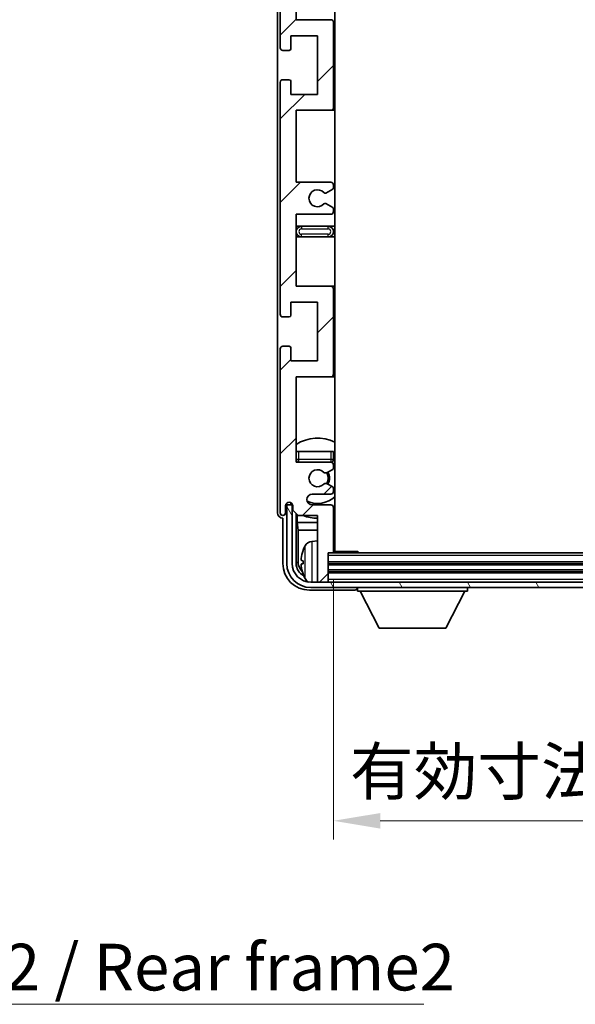
# Model space of a CAD drawing. Units: millimetres. Extents: x 0 to 7499, y 0 to 984.
# Drawn here: x 2220 to 2324, y 597 to 782 of the extents above; entities that cross this region are included whole.
import ezdxf

# ---------------------------------------------------------------- set-up
doc = ezdxf.new("R2010")
doc.units = ezdxf.units.MM
doc.header["$LTSCALE"] = 3
doc.layers.get('Defpoints').update_dxf_attribs({"lineweight": 25})
for name, color, linetype, lineweight in [('Dimension (ISO)', 7, 'Continuous', 18), ('Hatch (ISO)', 1, 'Continuous', 18), ('Symbol (ISO)', 7, 'Continuous', 18), ('Visible (ISO)', 7, 'Continuous', 35), ('Visible Narrow (ISO)', 7, 'Continuous', 25)]:
    doc.layers.add(name, color=color, linetype=linetype, lineweight=lineweight)
doc.styles.add('Note Text (TK)', font='txt')
doc.dimstyles.new('Default - Method 1b (TK)', dxfattribs={"dimscale": 3, "dimtxt": 2.5, "dimasz": 2.5, "dimexe": 1, "dimexo": 1.5, "dimgap": 1, "dimtad": 1, "dimtoh": 1, "dimrnd": 1e-08, "dimdsep": 46, "dimtxsty": 'Note Text (TK)', "dimcen": 0.09, "dimdle": 5, "dimclrd": 100, "dimclre": 100, "dimclrt": 7, "dimadec": 1, "dimazin": 1, "dimtfac": 1, "dimtmove": 0, "dimatfit": 3, "dimfxl": 1, "dimtolj": 1, "dimlwd": -1, "dimlwe": -1, "dimarcsym": 0})
doc.dimstyles.new('Default - Method 1b (TK)$7', dxfattribs={"dimscale": 3, "dimtxt": 2.5, "dimasz": 2.5, "dimexe": 1, "dimexo": 1.5, "dimgap": 1, "dimtad": 1, "dimtoh": 1, "dimrnd": 1e-08, "dimdsep": 46, "dimtxsty": 'Note Text (TK)', "dimcen": 0.09, "dimdle": 5, "dimclrd": 100, "dimclre": 100, "dimclrt": 7, "dimadec": 1, "dimazin": 1, "dimtfac": 1, "dimtmove": 0, "dimatfit": 3, "dimfxl": 1, "dimtolj": 1, "dimlwd": -1, "dimlwe": -1, "dimarcsym": 0})

# ---------------------------------------------------------------- blocks, each defined once
blk = doc.blocks.new('*D63')
at = {"layer": 'Defpoints', "color": 0}
for p in [(2278.95, 681.86), (2417.95, 681.86), (2417.95, 631.3)]:
    blk.add_point(p, dxfattribs=at)
at = {"layer": 'Dimension (ISO)', "color": 100}
for p, q in [((2278.95, 676.61), (2278.95, 627.8)), ((2417.95, 676.61), (2417.95, 627.8)), ((2287.7, 631.3), (2409.2, 631.3))]:
    blk.add_line(p, q, dxfattribs=at)
for points in [[(2287.7, 632.75), (2287.7, 629.84), (2278.95, 631.3)], [(2409.2, 632.75), (2409.2, 629.84), (2417.95, 631.3)]]:
    blk.add_solid(points, dxfattribs=at)
at = {"layer": 'Dimension (ISO)', "color": 7, "insert": (2282.05, 640.56), "char_height": 8.75, "attachment_point": 4, "style": 'Note Text (TK)'}
blk.add_mtext('\\A1;\\fＭＳ Ｐゴシック|b0|i0;\\H8.7500;有効寸法 / Max dim. 139', dxfattribs=at)

msp = doc.modelspace()

# ---------------------------------------------------------------- hatches: boundary and pattern name
at = {"layer": 'Hatch (ISO)'}
h = msp.add_hatch(dxfattribs=at)
h.set_pattern_fill('ANSI31', color=256, scale=88.9, style=0)
h.set_pattern_definition([(45, (1132.25, -28), (-7.85772, 7.85772), [])])
edge = h.paths.add_edge_path()
edge.add_line((2271.9496, 801.0575), (2271.9496, 814.5575))
edge.add_line((2271.9496, 814.5575), (2278.4496, 814.5575))
edge.add_ellipse((2278.4496, 815.0575), major_axis=(0, -0.5), ratio=1, start_angle=0, end_angle=90)
edge.add_line((2278.9496, 815.0575), (2278.9496, 831.0575))
edge.add_ellipse((2278.4496, 831.0575), major_axis=(0.5, 0), ratio=1, start_angle=0, end_angle=90)
edge.add_line((2278.4496, 831.5575), (2271.9496, 831.5575))
edge.add_line((2271.9496, 831.5575), (2271.9496, 847.5575))
edge.add_line((2271.9496, 847.5575), (2278.4496, 847.5575))
edge.add_ellipse((2278.4496, 848.0575), major_axis=(0, -0.5), ratio=1, start_angle=0, end_angle=90)
edge.add_line((2278.9496, 848.0575), (2278.9496, 848.6522))
edge.add_ellipse((2278.6496, 848.6522), major_axis=(0.3, 0), ratio=1, start_angle=0, end_angle=60)
edge.add_line((2278.7996, 848.912), (2277.7513, 849.5173))
edge.add_ellipse((2277.6013, 849.2575), major_axis=(0.15, 0.2598), ratio=1, start_angle=0, end_angle=30)
edge.add_line((2277.6013, 849.5575), (2277.3352, 849.5575))
edge.add_ellipse((2277.3352, 849.2575), major_axis=(0, 0.3), ratio=1, start_angle=0, end_angle=46.826449)
edge.add_ellipse((2275.9496, 850.5575), major_axis=(1.1669, -1.0947), ratio=1, start_angle=86.347102, end_angle=360, ccw=False)
edge.add_ellipse((2277.3352, 851.8575), major_axis=(-0.2188, -0.2053), ratio=1, start_angle=0, end_angle=46.826449)
edge.add_line((2277.3352, 851.5575), (2277.6013, 851.5575))
edge.add_ellipse((2277.6013, 851.8575), major_axis=(0, -0.3), ratio=1, start_angle=0, end_angle=30)
edge.add_line((2277.7513, 851.5977), (2278.7996, 852.2029))
edge.add_ellipse((2278.6496, 852.4627), major_axis=(0.15, -0.2598), ratio=1, start_angle=0, end_angle=60)
edge.add_line((2278.9496, 852.4627), (2278.9496, 853.0575))
edge.add_ellipse((2278.4496, 853.0575), major_axis=(0.5, 0), ratio=1, start_angle=0, end_angle=90)
edge.add_line((2278.4496, 853.5575), (2274.9496, 853.5575))
edge.add_ellipse((2274.9496, 854.5575), major_axis=(0, -1), ratio=1, start_angle=180, end_angle=360, ccw=False)
edge.add_line((2274.9496, 855.5575), (2278.4496, 855.5575))
edge.add_ellipse((2278.4496, 856.0575), major_axis=(0, -0.5), ratio=1, start_angle=0, end_angle=90)
edge.add_line((2278.9496, 856.0575), (2278.9496, 864.2575))
edge.add_ellipse((2278.6496, 864.2575), major_axis=(0.3, 0), ratio=1, start_angle=0, end_angle=90)
edge.add_line((2278.6496, 864.5575), (2277.9496, 864.5575))
edge.add_line((2277.9496, 864.5575), (2277.9496, 869.7575))
edge.add_ellipse((2277.6496, 869.7575), major_axis=(0.3, 0), ratio=1, start_angle=0, end_angle=90)
edge.add_line((2277.6496, 870.0575), (2276.2496, 870.0575))
edge.add_ellipse((2276.2496, 869.7575), major_axis=(0, 0.3), ratio=1, start_angle=0, end_angle=90)
edge.add_line((2275.9496, 869.7575), (2275.9496, 857.5575))
edge.add_line((2275.9496, 857.5575), (2272.2996, 857.5575))
edge.add_line((2272.2996, 857.5575), (2271.2996, 856.5575))
edge.add_line((2271.2996, 856.5575), (2271.2996, 855.6575))
edge.add_ellipse((2270.6246, 855.7371), major_axis=(0.675, -0.0797), ratio=1, start_angle=193.465843, end_angle=360, ccw=False)
edge.add_line((2269.9496, 855.6575), (2269.9496, 857.0575))
edge.add_ellipse((2269.4496, 857.0575), major_axis=(0.5, 0), ratio=1, start_angle=0, end_angle=180)
edge.add_line((2268.9496, 857.0575), (2268.9496, 826.3075))
edge.add_ellipse((2269.4496, 826.3075), major_axis=(-0.5, 0), ratio=1, start_angle=0, end_angle=90)
edge.add_line((2269.4496, 825.8075), (2270.6496, 825.8075))
edge.add_ellipse((2270.6496, 826.1075), major_axis=(0, -0.3), ratio=1, start_angle=0, end_angle=90)
edge.add_line((2270.9496, 826.1075), (2270.9496, 828.5575))
edge.add_line((2270.9496, 828.5575), (2275.9496, 828.5575))
edge.add_line((2275.9496, 828.5575), (2275.9496, 817.5575))
edge.add_line((2275.9496, 817.5575), (2270.9496, 817.5575))
edge.add_line((2270.9496, 817.5575), (2270.9496, 820.0075))
edge.add_ellipse((2270.6496, 820.0075), major_axis=(0.3, 0), ratio=1, start_angle=0, end_angle=90)
edge.add_line((2270.6496, 820.3075), (2269.4496, 820.3075))
edge.add_ellipse((2269.4496, 819.8075), major_axis=(0, 0.5), ratio=1, start_angle=0, end_angle=90)
edge.add_line((2268.9496, 819.8075), (2268.9496, 776.3075))
edge.add_ellipse((2269.4496, 776.3075), major_axis=(-0.5, 0), ratio=1, start_angle=0, end_angle=90)
edge.add_line((2269.4496, 775.8075), (2270.6496, 775.8075))
edge.add_ellipse((2270.6496, 776.1075), major_axis=(0, -0.3), ratio=1, start_angle=0, end_angle=90)
edge.add_line((2270.9496, 776.1075), (2270.9496, 778.5575))
edge.add_line((2270.9496, 778.5575), (2275.9496, 778.5575))
edge.add_line((2275.9496, 778.5575), (2275.9496, 767.5575))
edge.add_line((2275.9496, 767.5575), (2270.9496, 767.5575))
edge.add_line((2270.9496, 767.5575), (2270.9496, 770.0075))
edge.add_ellipse((2270.6496, 770.0075), major_axis=(0.3, 0), ratio=1, start_angle=0, end_angle=90)
edge.add_line((2270.6496, 770.3075), (2269.4496, 770.3075))
edge.add_ellipse((2269.4496, 769.8075), major_axis=(0, 0.5), ratio=1, start_angle=0, end_angle=90)
edge.add_line((2268.9496, 769.8075), (2268.9496, 726.3075))
edge.add_ellipse((2269.4496, 726.3075), major_axis=(-0.5, 0), ratio=1, start_angle=0, end_angle=90)
edge.add_line((2269.4496, 725.8075), (2270.6496, 725.8075))
edge.add_ellipse((2270.6496, 726.1075), major_axis=(0, -0.3), ratio=1, start_angle=0, end_angle=90)
edge.add_line((2270.9496, 726.1075), (2270.9496, 728.5575))
edge.add_line((2270.9496, 728.5575), (2275.9496, 728.5575))
edge.add_line((2275.9496, 728.5575), (2275.9496, 717.5575))
edge.add_line((2275.9496, 717.5575), (2270.9496, 717.5575))
edge.add_line((2270.9496, 717.5575), (2270.9496, 720.0075))
edge.add_ellipse((2270.6496, 720.0075), major_axis=(0.3, 0), ratio=1, start_angle=0, end_angle=90)
edge.add_line((2270.6496, 720.3075), (2269.4496, 720.3075))
edge.add_ellipse((2269.4496, 719.8075), major_axis=(0, 0.5), ratio=1, start_angle=0, end_angle=90)
edge.add_line((2268.9496, 719.8075), (2268.9496, 689.0575))
edge.add_ellipse((2269.4496, 689.0575), major_axis=(-0.5, 0), ratio=1, start_angle=0, end_angle=180)
edge.add_line((2269.9496, 689.0575), (2269.9496, 690.4575))
edge.add_ellipse((2270.6246, 690.3778), major_axis=(-0.675, 0.0797), ratio=1, start_angle=193.465843, end_angle=360, ccw=False)
edge.add_line((2271.2996, 690.4575), (2271.2996, 689.5575))
edge.add_line((2271.2996, 689.5575), (2272.2996, 688.5575))
edge.add_line((2272.2996, 688.5575), (2275.9496, 688.5575))
edge.add_line((2275.9496, 688.5575), (2275.9496, 676.3575))
edge.add_ellipse((2276.2496, 676.3575), major_axis=(-0.3, 0), ratio=1, start_angle=0, end_angle=90)
edge.add_line((2276.2496, 676.0575), (2277.6496, 676.0575))
edge.add_ellipse((2277.6496, 676.3575), major_axis=(0, -0.3), ratio=1, start_angle=0, end_angle=90)
edge.add_line((2277.9496, 676.3575), (2277.9496, 681.5575))
edge.add_line((2277.9496, 681.5575), (2278.6496, 681.5575))
edge.add_ellipse((2278.6496, 681.8575), major_axis=(0, -0.3), ratio=1, start_angle=0, end_angle=90)
edge.add_line((2278.9496, 681.8575), (2278.9496, 690.0575))
edge.add_ellipse((2278.4496, 690.0575), major_axis=(0.5, 0), ratio=1, start_angle=0, end_angle=90)
edge.add_line((2278.4496, 690.5575), (2274.9496, 690.5575))
edge.add_ellipse((2274.9496, 691.5575), major_axis=(0, -1), ratio=1, start_angle=180, end_angle=360, ccw=False)
edge.add_line((2274.9496, 692.5575), (2278.4496, 692.5575))
edge.add_ellipse((2278.4496, 693.0575), major_axis=(0, -0.5), ratio=1, start_angle=0, end_angle=90)
edge.add_line((2278.9496, 693.0575), (2278.9496, 693.6522))
edge.add_ellipse((2278.6496, 693.6522), major_axis=(0.3, 0), ratio=1, start_angle=0, end_angle=60)
edge.add_line((2278.7996, 693.912), (2277.7513, 694.5173))
edge.add_ellipse((2277.6013, 694.2575), major_axis=(0.15, 0.2598), ratio=1, start_angle=0, end_angle=30)
edge.add_line((2277.6013, 694.5575), (2277.3352, 694.5575))
edge.add_ellipse((2277.3352, 694.2575), major_axis=(0, 0.3), ratio=1, start_angle=0, end_angle=46.826449)
edge.add_ellipse((2275.9496, 695.5575), major_axis=(1.1669, -1.0947), ratio=1, start_angle=86.347102, end_angle=360, ccw=False)
edge.add_ellipse((2277.3352, 696.8575), major_axis=(-0.2188, -0.2053), ratio=1, start_angle=0, end_angle=46.826449)
edge.add_line((2277.3352, 696.5575), (2277.6013, 696.5575))
edge.add_ellipse((2277.6013, 696.8575), major_axis=(0, -0.3), ratio=1, start_angle=0, end_angle=30)
edge.add_line((2277.7513, 696.5977), (2278.7996, 697.2029))
edge.add_ellipse((2278.6496, 697.4627), major_axis=(0.15, -0.2598), ratio=1, start_angle=0, end_angle=60)
edge.add_line((2278.9496, 697.4627), (2278.9496, 698.0575))
edge.add_ellipse((2278.4496, 698.0575), major_axis=(0.5, 0), ratio=1, start_angle=0, end_angle=90)
edge.add_line((2278.4496, 698.5575), (2271.9496, 698.5575))
edge.add_line((2271.9496, 698.5575), (2271.9496, 714.5575))
edge.add_line((2271.9496, 714.5575), (2278.4496, 714.5575))
edge.add_ellipse((2278.4496, 715.0575), major_axis=(0, -0.5), ratio=1, start_angle=0, end_angle=90)
edge.add_line((2278.9496, 715.0575), (2278.9496, 731.0575))
edge.add_ellipse((2278.4496, 731.0575), major_axis=(0.5, 0), ratio=1, start_angle=0, end_angle=90)
edge.add_line((2278.4496, 731.5575), (2271.9496, 731.5575))
edge.add_line((2271.9496, 731.5575), (2271.9496, 745.0575))
edge.add_line((2271.9496, 745.0575), (2278.4496, 745.0575))
edge.add_ellipse((2278.4496, 745.5575), major_axis=(0, -0.5), ratio=1, start_angle=0, end_angle=90)
edge.add_line((2278.9496, 745.5575), (2278.9496, 746.0676))
edge.add_ellipse((2278.6496, 746.0676), major_axis=(0.3, 0), ratio=1, start_angle=0, end_angle=60)
edge.add_line((2278.7996, 746.3274), (2277.5264, 747.0625))
edge.add_ellipse((2277.3764, 746.8027), major_axis=(0.15, 0.2598), ratio=1, start_angle=0, end_angle=78.671012)
edge.add_ellipse((2275.9496, 748.0575), major_axis=(1.2015, -1.0566), ratio=1, start_angle=82.662386, end_angle=360, ccw=False)
edge.add_ellipse((2277.3763, 749.3123), major_axis=(-0.2253, -0.1981), ratio=1, start_angle=0, end_angle=77.981127)
edge.add_line((2277.5231, 749.0507), (2278.7965, 749.7657))
edge.add_ellipse((2278.6496, 750.0273), major_axis=(0.1469, -0.2616), ratio=1, start_angle=0, end_angle=60.685474)
edge.add_line((2278.9496, 750.0273), (2278.9496, 750.5575))
edge.add_ellipse((2278.4496, 750.5575), major_axis=(0.5, 0), ratio=1, start_angle=0, end_angle=90)
edge.add_line((2278.4496, 751.0575), (2271.9496, 751.0575))
edge.add_line((2271.9496, 751.0575), (2271.9496, 764.5575))
edge.add_line((2271.9496, 764.5575), (2278.4496, 764.5575))
edge.add_ellipse((2278.4496, 765.0575), major_axis=(0, -0.5), ratio=1, start_angle=0, end_angle=90)
edge.add_line((2278.9496, 765.0575), (2278.9496, 781.0575))
edge.add_ellipse((2278.4496, 781.0575), major_axis=(0.5, 0), ratio=1, start_angle=0, end_angle=90)
edge.add_line((2278.4496, 781.5575), (2271.9496, 781.5575))
edge.add_line((2271.9496, 781.5575), (2271.9496, 795.0575))
edge.add_line((2271.9496, 795.0575), (2278.4496, 795.0575))
edge.add_ellipse((2278.4496, 795.5575), major_axis=(0, -0.5), ratio=1, start_angle=0, end_angle=90)
edge.add_line((2278.9496, 795.5575), (2278.9496, 796.0876))
edge.add_ellipse((2278.6496, 796.0876), major_axis=(0.3, 0), ratio=1, start_angle=0, end_angle=60.685474)
edge.add_line((2278.7965, 796.3492), (2277.5231, 797.0642))
edge.add_ellipse((2277.3763, 796.8026), major_axis=(0.1469, 0.2616), ratio=1, start_angle=0, end_angle=77.981127)
edge.add_ellipse((2275.9496, 798.0575), major_axis=(1.2014, -1.0567), ratio=1, start_angle=82.662386, end_angle=360, ccw=False)
edge.add_ellipse((2277.3764, 799.3122), major_axis=(-0.2253, -0.1981), ratio=1, start_angle=0, end_angle=78.671012)
edge.add_line((2277.5264, 799.0524), (2278.7996, 799.7875))
edge.add_ellipse((2278.6496, 800.0473), major_axis=(0.15, -0.2598), ratio=1, start_angle=0, end_angle=60)
edge.add_line((2278.9496, 800.0473), (2278.9496, 800.5575))
edge.add_ellipse((2278.4496, 800.5575), major_axis=(0.5, 0), ratio=1, start_angle=0, end_angle=90)
edge.add_line((2278.4496, 801.0575), (2271.9496, 801.0575))
h = msp.add_hatch(dxfattribs=at)
h.set_pattern_fill('ANSI31', color=256, scale=88.9, angle=75.000175, style=0)
h.set_pattern_definition([(120.0002, (1132.25, -28), (-9.62369, -5.55628), [])])
edge = h.paths.add_edge_path()
edge.add_ellipse((2274.6996, 679.5575), major_axis=(0, -3.5), ratio=1, start_angle=270, end_angle=360)
edge.add_line((2274.6996, 676.0575), (2276.2496, 676.0575))
edge.add_line((2276.2496, 676.0575), (2277.6496, 676.0575))
edge.add_line((2277.6496, 676.0575), (2419.2496, 676.0575))
edge.add_line((2419.2496, 676.0575), (2420.6496, 676.0575))
edge.add_line((2420.6496, 676.0575), (2422.1996, 676.0575))
edge.add_ellipse((2422.1996, 679.5575), major_axis=(3.5, 0), ratio=1, start_angle=270, end_angle=360)
edge.add_line((2425.6996, 679.5575), (2425.6996, 690.5575))
edge.add_line((2425.6996, 690.5575), (2426.6996, 690.5575))
edge.add_line((2426.6996, 690.5575), (2426.6996, 679.5575))
edge.add_ellipse((2422.1996, 679.5575), major_axis=(0, -4.5), ratio=1, start_angle=0, end_angle=90, ccw=False)
edge.add_line((2422.1996, 675.0575), (2274.6996, 675.0575))
edge.add_ellipse((2274.6996, 679.5575), major_axis=(-4.5, 0), ratio=1, start_angle=0, end_angle=90, ccw=False)
edge.add_line((2270.1996, 679.5575), (2270.1996, 690.5575))
edge.add_line((2270.1996, 690.5575), (2271.1996, 690.5575))
edge.add_line((2271.1996, 690.5575), (2271.1996, 679.5575))

# ---------------------------------------------------------------- linework, layer by layer
at = {"layer": 'Visible (ISO)'}
for p, q in [((2279.1996, 681.8075), (2279.1996, 864.3075)), ((2268.4496, 857.0581), (2268.4496, 689.0569)), ((2268.9496, 819.8075), (2268.9496, 776.3075)), ((2271.9496, 781.5575), (2271.9496, 795.0575)), ((2278.4496, 781.5575), (2271.9496, 781.5575)), ((2278.9496, 765.0575), (2278.9496, 781.0575)), ((2270.9496, 776.1075), (2270.9496, 778.5575)), ((2270.9496, 778.5575), (2275.9496, 778.5575)), ((2275.9496, 778.5575), (2275.9496, 767.5575)), ((2269.4496, 775.8075), (2270.6496, 775.8075)), ((2270.6496, 770.3075), (2269.4496, 770.3075)), ((2268.9496, 769.8075), (2268.9496, 726.3075)), ((2270.9496, 767.5575), (2270.9496, 770.0075)), ((2275.9496, 767.5575), (2270.9496, 767.5575)), ((2271.9496, 751.0575), (2271.9496, 764.5575)), ((2271.9496, 764.5575), (2278.4496, 764.5575)), ((2278.4496, 764.5575), (2279.1996, 764.5575)), ((2278.4496, 751.0575), (2271.9496, 751.0575)), ((2278.9496, 750.0273), (2278.9496, 750.5575)), ((2277.5231, 749.0507), (2278.7965, 749.7657)), ((2278.7996, 746.3274), (2277.5264, 747.0625)), ((2271.9496, 731.5575), (2271.9496, 745.0575)), ((2271.9496, 745.0575), (2278.4496, 745.0575)), ((2278.9496, 745.5575), (2278.9496, 746.0676)), ((2272.9496, 742.8075), (2271.9496, 742.8075)), ((2277.9496, 742.8075), (2272.9496, 742.8075)), ((2279.1996, 742.8075), (2277.9496, 742.8075)), ((2271.9496, 740.8075), (2272.9496, 740.8075)), ((2272.9496, 740.8075), (2277.9496, 740.8075)), ((2277.9496, 740.8075), (2279.1996, 740.8075)), ((2278.4496, 731.5575), (2271.9496, 731.5575)), ((2279.1996, 731.5575), (2278.4496, 731.5575)), ((2278.9496, 715.0575), (2278.9496, 731.0575)), ((2270.9496, 726.1075), (2270.9496, 728.5575)), ((2270.9496, 728.5575), (2275.9496, 728.5575)), ((2275.9496, 728.5575), (2275.9496, 717.5575)), ((2269.4496, 725.8075), (2270.6496, 725.8075)), ((2270.6496, 720.3075), (2269.4496, 720.3075)), ((2268.9496, 719.8075), (2268.9496, 689.0575)), ((2270.9496, 717.5575), (2270.9496, 720.0075)), ((2275.9496, 717.5575), (2270.9496, 717.5575)), ((2271.9496, 698.5575), (2271.9496, 714.5575)), ((2271.9496, 714.5575), (2278.4496, 714.5575)), ((2278.4496, 714.5575), (2279.1996, 714.5575)), ((2271.9496, 700.5575), (2272.4496, 700.5575)), ((2272.4496, 700.5575), (2278.4496, 700.5575)), ((2278.4496, 700.5575), (2278.9496, 700.5575)), ((2278.9496, 699.0575), (2278.9496, 700.5575)), ((2278.4496, 698.5575), (2271.9496, 698.5575)), ((2277.3352, 696.5575), (2277.6013, 696.5575)), ((2277.7513, 696.5977), (2278.7996, 697.2029)), ((2278.9496, 697.4627), (2278.9496, 698.0575)), ((2277.6013, 694.5575), (2277.3352, 694.5575)), ((2278.7996, 693.912), (2277.7513, 694.5173)), ((2274.9496, 692.5575), (2278.4496, 692.5575)), ((2278.9496, 693.0575), (2278.9496, 693.6522)), ((2270.9511, 690.7589), (2270.9511, 690.9739)), ((2271.021, 690.8287), (2271.021, 690.9299)), ((2269.9496, 689.0575), (2269.9496, 690.4575)), ((2271.1996, 690.5575), (2270.1996, 690.5575)), ((2270.1996, 690.5575), (2270.1996, 679.5575)), ((2271.2797, 690.559), (2271.151, 690.559)), ((2271.1996, 679.5575), (2271.1996, 690.5575)), ((2271.2562, 690.6288), (2271.2208, 690.6288)), ((2271.2996, 690.4575), (2271.2996, 689.5575)), ((2271.2996, 689.5575), (2272.2996, 688.5575)), ((2271.9511, 679.5575), (2271.9511, 688.9059)), ((2278.4496, 690.5575), (2274.9496, 690.5575)), ((2278.9496, 681.8575), (2278.9496, 690.0575)), ((2269.449, 688.0575), (2269.4496, 688.0575)), ((2269.4496, 688.0575), (2269.4496, 679.5544)), ((2272.1083, 688.7488), (2272.1083, 687.2453)), ((2272.1083, 687.2453), (2272.3003, 685.8362)), ((2272.1083, 687.2453), (2275.9496, 687.2453)), ((2272.2996, 688.5575), (2275.9496, 688.5575)), ((2275.9496, 688.5575), (2275.9496, 676.3575)), ((2278.9496, 687.2453), (2279.1996, 687.2453)), ((2272.3003, 685.8362), (2272.3003, 679.9067)), ((2272.3003, 685.8362), (2275.9496, 685.8362)), ((2278.9496, 685.8362), (2279.1996, 685.8362)), ((2274.8907, 683.7148), (2275.9496, 683.8075)), ((2277.9496, 676.3575), (2277.9496, 681.5575)), ((2277.9496, 681.5575), (2278.6496, 681.5575)), ((2418.2496, 681.5575), (2278.6496, 681.5575)), ((2278.9454, 681.8075), (2283.5201, 681.8075)), ((2283.5201, 681.5575), (2283.5201, 681.8075)), ((2283.7701, 681.5575), (2283.5201, 681.8075)), ((2273.2356, 680.0898), (2273.2356, 679.5251)), ((2418.9496, 679.5575), (2277.9496, 679.5575)), ((2418.9496, 678.0575), (2277.9496, 678.0575)), ((2422.1996, 676.0575), (2274.6996, 676.0575)), ((2275.9496, 676.0575), (2275.9496, 676.3575)), ((2276.2496, 676.0575), (2277.6496, 676.0575)), ((2277.9496, 676.0575), (2277.9496, 676.3575)), ((2274.4465, 674.5575), (2282.9499, 674.5575)), ((2274.6996, 675.0575), (2422.1996, 675.0575)), ((2283.4496, 675.0575), (2283.4496, 674.3575)), ((2283.4496, 674.3575), (2304.0496, 674.3575)), ((2287.4996, 667.4575), (2283.9496, 674.3575)), ((2299.9996, 667.4575), (2303.5496, 674.3575)), ((2304.0496, 675.0575), (2304.0496, 674.3575)), ((2287.4996, 667.4575), (2299.9996, 667.4575))]:
    msp.add_line(p, q, dxfattribs=at)
for centre, radius, start, end in [((2278.4496, 781.0575), 0.5, 0, 90), ((2269.4496, 776.3075), 0.5, 180, 270), ((2270.6496, 776.1075), 0.3, 270, 0), ((2269.4496, 769.8075), 0.5, 90, 180), ((2270.6496, 770.0075), 0.3, 0, 90), ((2278.4496, 765.0575), 0.5, 270, 0), ((2278.4496, 750.5575), 0.5, 0, 90), ((2278.6496, 750.0273), 0.3, 299.314526, 0), ((2275.9496, 748.0575), 1.6, 41.333399, 318.671012), ((2277.3763, 749.3123), 0.3, 221.333399, 299.314526), ((2277.3764, 746.8027), 0.3, 60, 138.671012), ((2278.6496, 746.0676), 0.3, 0, 60), ((2278.4496, 745.5575), 0.5, 270, 0), ((2272.9496, 741.8075), 1, 90, 270), ((2277.9496, 741.8075), 1, 270, 90), ((2278.4496, 731.0575), 0.5, 0, 90), ((2269.4496, 726.3075), 0.5, 180, 270), ((2270.6496, 726.1075), 0.3, 270, 0), ((2269.4496, 719.8075), 0.5, 90, 180), ((2270.6496, 720.0075), 0.3, 0, 90), ((2278.4496, 715.0575), 0.5, 270, 0), ((2275.9496, 695.5575), 7.5, 64.320711, 122.230953), ((2272.4496, 699.0575), 0.5, 180, 270), ((2275.9496, 695.5575), 4.75, 140.418264, 140.833289), ((2278.4496, 699.0575), 0.5, 270, 0), ((2278.4496, 698.0575), 0.5, 0, 90), ((2275.9496, 695.5575), 4.75, 46.826449, 50.833289), ((2275.9496, 695.5575), 1.6, 43.173551, 316.826449), ((2277.3352, 696.8575), 0.3, 223.173551, 270), ((2277.6013, 696.8575), 0.3, 270, 300), ((2275.9496, 695.5575), 2, 329.685488, 30.314512), ((2275.9496, 695.5575), 2.25, 330, 30), ((2278.6496, 697.4627), 0.3, 300, 0), ((2277.3352, 694.2575), 0.3, 90, 136.826449), ((2277.6013, 694.2575), 0.3, 60, 90), ((2274.9496, 691.5575), 1, 90, 270), ((2278.4496, 693.0575), 0.5, 270, 0), ((2278.6496, 693.6522), 0.3, 0, 60), ((2270.6246, 690.3778), 0.6797, 6.732921, 173.267079), ((2275.9496, 695.5575), 4.75, 245.863751, 313.173551), ((2269.4496, 689.0575), 0.5, 180, 0), ((2278.4496, 690.0575), 0.5, 0, 90), ((2275.9496, 695.5575), 7.5, 248.96053, 270), ((2275.9496, 695.5575), 7.5, 293.578178, 295.679289), ((2275.0301, 682.1209), 1.6, 95, 151.827266), ((2279.4496, 683.0575), 0.5, 120, 240), ((2273.3602, 681.9921), 0.1246, 159.960393, 178.185174), ((2279.3496, 679.8075), 6.5, 151.827266, 159.960393), ((2278.6496, 681.8575), 0.3, 270, 0), ((2274.6996, 679.5575), 4.5, 180, 270), ((2274.6996, 679.5575), 3.5, 180, 270), ((2273.3602, 677.6228), 0.1246, 181.814826, 200.039607), ((2279.3496, 679.8075), 6.5, 200.039607, 208.172734), ((2275.0301, 677.494), 1.6, 208.172734, 241.84933), ((2276.2496, 676.3575), 0.3, 180, 270), ((2277.6496, 676.3575), 0.3, 270, 0)]:
    msp.add_arc(centre, radius, start, end, dxfattribs=at)
for centre, major_axis, ratio, start_param, end_param in [((2271.1512, 690.7591), (-0.1416, -0.1416), 0.99878277, 5.49839613, 7.06797448), ((2271.2211, 690.8289), (-0.1416, -0.1416), 0.99878277, 5.49839613, 7.06797448), ((2269.4502, 689.0581), (-0.708, -0.708), 0.99878277, 5.49839613, 7.06797448), ((2279.3374, 679.8003), (-3.2829, 5.6083), 0.99488747, 0.69485901, 0.93384331), ((2274.8018, 679.9097), (-1.7699, -1.7699), 0.99878277, 5.49839613, 6.31586897), ((2279.3374, 679.6678), (-6.4737, 0.5671), 0.05101764, 0.10959827, 0.34858257), ((2274.4526, 679.5605), (-3.5398, -3.5398), 0.99878277, 5.49839613, 7.06797448), ((2274.4526, 679.5605), (-1.7699, -1.7699), 0.99878277, 5.49839613, 6.61101961), ((2279.3374, 679.9471), (-6.4737, -0.5671), 0.05101764, 5.93460274, 6.17358703), ((2279.3374, 679.8146), (3.2829, 5.6083), 0.99488747, 2.20774935, 2.44673364), ((2282.9493, 675.0578), (0.354, -0.354), 0.99878277, 5.49839613, 7.06797448)]:
    msp.add_ellipse(centre, major_axis=major_axis, ratio=ratio, start_param=start_param, end_param=end_param, dxfattribs=at)
for points, knots in [([(2272.8993, 680.1954), (2272.895, 680.1979), (2272.8913, 680.2087), (2272.8867, 680.247), (2272.8857, 680.2744), (2272.8864, 680.3363), (2272.888, 680.3749), (2272.8932, 680.4469), (2272.8961, 680.4789), (2272.8993, 680.5102)], [0, 0, 0, 0, 0.0124997785, 0.0124997785, 0.0249995571, 0.0249995571, 0.0375236714, 0.0375236714, 0.0466766062, 0.0466766062, 0.0466766062, 0.0466766062]), ([(2272.8993, 679.1047), (2272.895, 679.1461), (2272.8913, 679.1899), (2272.8867, 679.2696), (2272.8857, 679.3055), (2272.8864, 679.3615), (2272.888, 679.3852), (2272.8932, 679.4112), (2272.8961, 679.4176), (2272.8993, 679.4195)], [0, 0, 0, 0, 0.0125039067, 0.0125039067, 0.0250078135, 0.0250078135, 0.0375277995, 0.0375277995, 0.0466766392, 0.0466766392, 0.0466766392, 0.0466766392])]:
    msp.add_open_spline(points, degree=3, knots=knots, dxfattribs=at)
at = {"layer": 'Visible Narrow (ISO)'}
for p, q in [((2272.9496, 742.8075), (2272.9496, 742.3075)), ((2277.9496, 742.3075), (2277.9496, 742.8075)), ((2272.9496, 742.3075), (2277.9496, 742.3075)), ((2272.9496, 740.8075), (2272.9496, 741.3075)), ((2277.9496, 741.3075), (2272.9496, 741.3075)), ((2277.9496, 740.8075), (2277.9496, 741.3075)), ((2272.4496, 699.0575), (2272.4496, 700.5575)), ((2278.4496, 700.5575), (2278.4496, 699.0575)), ((2272.4496, 699.0575), (2271.9496, 699.0575)), ((2278.4496, 699.0575), (2272.4496, 699.0575)), ((2272.4496, 698.5575), (2272.4496, 699.0575)), ((2278.9496, 699.0575), (2278.4496, 699.0575)), ((2278.4496, 699.0575), (2278.4496, 698.5575)), ((2271.021, 690.8287), (2270.9511, 690.7589)), ((2271.151, 690.559), (2271.2208, 690.6288)), ((2274.8907, 683.7148), (2274.8907, 676.0575)), ((2273.2431, 682.0348), (2273.2431, 682.0171)), ((2273.6197, 676.7386), (2273.6197, 682.8763)), ((2271.9511, 679.5575), (2272.3003, 679.9067)), ((2273.2431, 680.088), (2273.2431, 679.5269)), ((2418.9496, 681.0575), (2277.9496, 681.0575)), ((2418.9496, 679.8575), (2277.9496, 679.8575)), ((2418.9496, 679.2575), (2277.9496, 679.2575)), ((2418.9496, 678.3575), (2277.9496, 678.3575)), ((2273.2431, 677.5978), (2273.2431, 677.5801)), ((2418.9496, 677.7575), (2277.9496, 677.7575)), ((2418.9496, 676.5575), (2277.9496, 676.5575))]:
    msp.add_line(p, q, dxfattribs=at)
for centre, start, end in [((2272.9496, 741.8075), 90, 270), ((2277.9496, 741.8075), 270, 90)]:
    msp.add_arc(centre, 0.5, start, end, dxfattribs=at)

# ---------------------------------------------------------------- texts
at = {"layer": 'Symbol (ISO)', "color": 7, "insert": (2145.6965, 608.2332), "char_height": 8.75, "width": 156.732459, "attachment_point": 1, "line_spacing_factor": 1.5, "style": 'Note Text (TK)'}
msp.add_mtext('{\\fＭＳ Ｐゴシック|b0|i0;リアフレーム2 / Rear frame2}', dxfattribs=at)

# ---------------------------------------------------------------- dimensions: what is measured, and where the dimension line sits
at = {"layer": 'Dimension (ISO)', "color": 100}
dim = msp.add_linear_dim(base=(2417.9496, 631.2964), p1=(2278.9496, 681.8575), p2=(2417.9496, 681.8575), text='\\fＭＳ Ｐゴシック|b0|i0;\\H8.7500;有効寸法 / Max dim. <>', dimstyle='Default - Method 1b (TK)', override={"dimscale": 0, "dimtxt": 8.75, "dimasz": 8.75, "dimexe": 3.5, "dimexo": 5.25, "dimgap": 3.5, "dimtoh": 0, "dimdec": 2, "dimcen": 0.315, "dimtol": 0, "dimlim": 0, "dimtp": 0, "dimtm": 0, "dimtdec": 2, "dimtofl": 0, "dimatfit": 1}, dxfattribs=at)
dim.commit()
dim.dimension.update_dxf_attribs({"geometry": '*D63', "text_midpoint": (2348.4496, 631.2964), "dimtype": 160})

# ---------------------------------------------------------------- leaders
at = {"layer": 'Symbol (ISO)', "color": 100, "annotation_type": 0, "has_hookline": 1, "hookline_direction": 0, "text_width": 150.1918}
msp.add_leader([(2090.2218, 677.4962), (2136.9465, 596.8805), (2145.6965, 596.8805)], dimstyle='Default - Method 1b (TK)$7', override={"dimscale": 0, "dimtxt": 8.75, "dimasz": 8.75, "dimgap": 0, "dimtad": 1}, dxfattribs=at)

doc.saveas('drawing.dxf')
